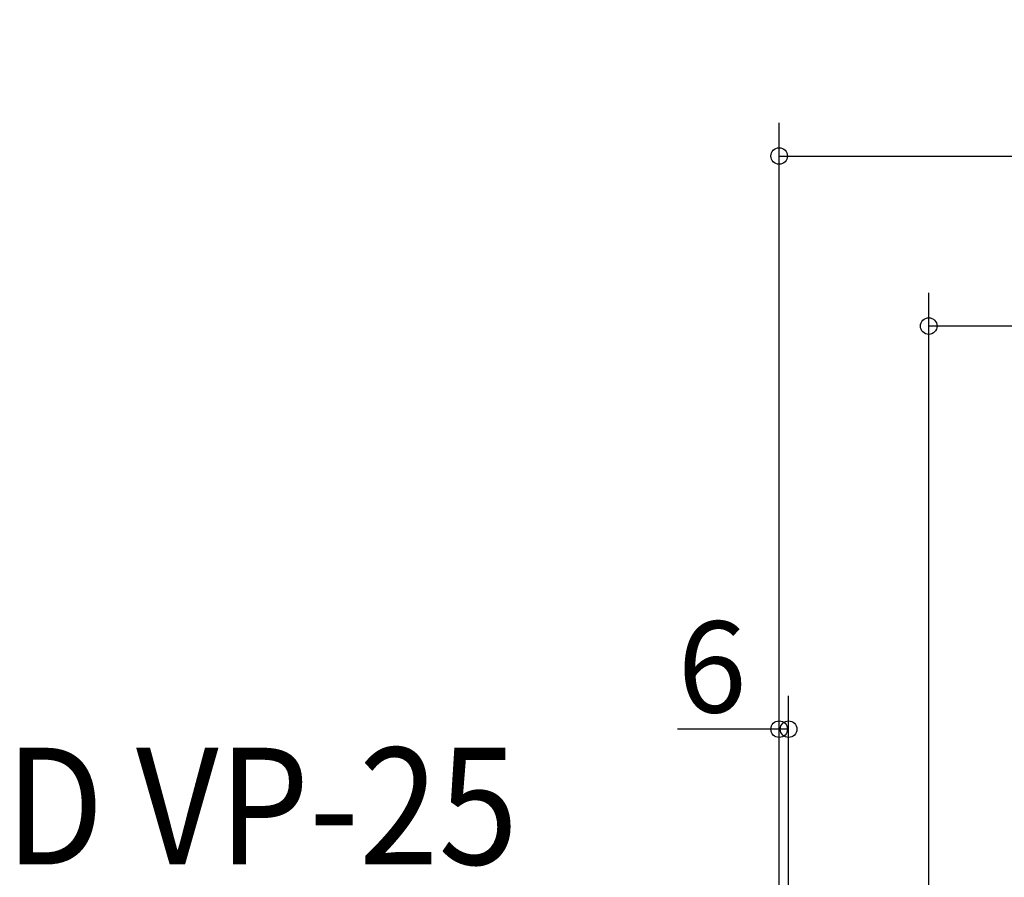
# Model space of a CAD drawing. Extents: x -887 to 1431, y -349 to 1110.
# Drawn here: x -877 to -285, y 396 to 913 of the extents above; entities that cross this region are included whole.
import ezdxf
from ezdxf.enums import TextEntityAlignment as Align

# ---------------------------------------------------------------- set-up
doc = ezdxf.new("R2010")
doc.units = 0
doc.layers.get('0').update_dxf_attribs({"lineweight": 25})
doc.layers.add('NOTE', color=4, linetype='Continuous', lineweight=25)
doc.layers.add('SIZE', color=32, linetype='Continuous', lineweight=25)
doc.styles.add('Simplex', font='simplex_.ttf', dxfattribs={"bigfont": 'extfont'})
doc.styles.add('Simplex w9', font='simplex_.ttf', dxfattribs={"width": 0.9, "bigfont": 'extfont'})
doc.styles.get("Standard").update_dxf_attribs({"font": 'txt.shx', "bigfont": 'extfont'})
doc.dimstyles.get("Standard").update_dxf_attribs({"dimtxt": 0.18, "dimasz": 0.18, "dimexe": 0.18, "dimexo": 0.0625, "dimgap": 0.09, "dimtad": 0, "dimtih": 1, "dimtoh": 1, "dimdec": 4, "dimzin": 0, "dimdsep": 46, "dimtxsty": 'Standard', "dimcen": 0.09, "dimadec": 0, "dimazin": 0, "dimtfac": 1, "dimtdec": 4, "dimtofl": 0, "dimtmove": 0, "dimatfit": 3, "dimfxl": 1, "dimtolj": 1, "dimtzin": 0, "dimarcsym": 0})

# ---------------------------------------------------------------- blocks, each defined once
blk = doc.blocks.new('*D8')
at = {"layer": 'SIZE', "linetype": 'Continuous'}
for p, q in [((-330, 225.1), (-330, 748.21)), ((330, 225.1), (330, 748.21)), ((330, 728.21), (-330, 728.21))]:
    blk.add_line(p, q, dxfattribs=at)
for centre in [(-330, 728.21), (330, 728.21)]:
    blk.add_circle(centre, 5, dxfattribs=at)
at = {"layer": 'SIZE', "insert": (-253.19, 738.21), "char_height": 54.9107, "width": 92.0826, "attachment_point": 7, "line_spacing_factor": 0.75, "style": 'Simplex w9'}
blk.add_mtext('{\\fSimplex|b0|i0;660}', dxfattribs=at)
blk = doc.blocks.new('_ORIGIN')
at = {"color": 0, "linetype": 'ByBlock', "lineweight": -2}
blk.add_line((0, 0), (-1, 0), dxfattribs=at)
blk.add_circle((0, 0), 0.5, dxfattribs=at)
blk = doc.blocks.new('*D9')
at = {"layer": 'SIZE', "linetype": 'Continuous'}
for p, q in [((-420, 392.6), (-420, 850.57)), ((420, 391.31), (420, 850.57)), ((-420, 830.57), (420, 830.57))]:
    blk.add_line(p, q, dxfattribs=at)
for centre in [(-420, 830.57), (420, 830.57)]:
    blk.add_circle(centre, 5, dxfattribs=at)
at = {"layer": 'SIZE', "insert": (-51.62, 840.57), "char_height": 54.9107, "width": 93.82, "attachment_point": 7, "line_spacing_factor": 0.75, "style": 'Simplex w9'}
blk.add_mtext('{\\fSimplex|b0|i0;840}', dxfattribs=at)
blk = doc.blocks.new('*D12')
at = {"layer": 'SIZE', "linetype": 'Continuous'}
for p, q in [((-420, 391.31), (-420, 505.54)), ((-414.3, 305.14), (-414.3, 505.54)), ((-420, 485.54), (-481.13, 485.54)), ((-414.3, 485.54), (-420, 485.54))]:
    blk.add_line(p, q, dxfattribs=at)
for centre in [(-420, 485.54), (-414.3, 485.54)]:
    blk.add_circle(centre, 5, dxfattribs=at)
at = {"layer": 'SIZE', "insert": (-481.13, 495.54), "char_height": 54.9107, "width": 23.262, "attachment_point": 7, "line_spacing_factor": 0.75, "style": 'Simplex w9'}
blk.add_mtext('{\\fSimplex|b0|i0;6}', dxfattribs=at)

msp = doc.modelspace()

# ---------------------------------------------------------------- texts
at = {"layer": 'NOTE', "linetype": 'Continuous', "style": 'Simplex', "width": 0.9}
msp.add_text('D VP-25', height=70.28566, dxfattribs=at).set_placement((-885.7422, 382.1086), align=Align.BOTTOM_LEFT)

# ---------------------------------------------------------------- dimensions: what is measured, and where the dimension line sits
at = {"layer": 'SIZE', "linetype": 'Continuous'}
for base, p1, p2, override, picture, middle in [((420, 830.5715), (-419.9996, 372.5963), (420, 371.3082), {"dimtxt": 54.910671, "dimasz": 10, "dimexe": 20, "dimexo": 20, "dimgap": 10, "dimtad": 1, "dimtih": 0, "dimtoh": 0, "dimdec": 3, "dimzin": 8, "dimtxsty": 'Simplex w9', "dimblk": 'ORIGIN', "dimtdec": 3, "dimtix": 1, "dimtofl": 1, "dimatfit": 1, "dimtzin": 1}, '*D9', (0.0002, 878.6845)), ((-330, 728.2067), (330, 205.1), (-330, 205.1), {"dimtxt": 54.910671, "dimasz": 10, "dimexe": 20, "dimexo": 20, "dimgap": 10, "dimtad": 1, "dimtih": 0, "dimtoh": 0, "dimdec": 3, "dimzin": 8, "dimtxsty": 'Simplex w9', "dimblk": 'ORIGIN', "dimtdec": 3, "dimtix": 1, "dimtofl": 1, "dimatfit": 1, "dimtzin": 1}, '*D8', (-201.5697, 776.3197)), ((-420.0001, 485.5428), (-414.2968, 285.1361), (-420.0001, 371.3081), {"dimtxt": 54.910671, "dimasz": 10, "dimexe": 20, "dimexo": 20, "dimgap": 10, "dimtad": 1, "dimtih": 0, "dimtoh": 0, "dimdec": 0, "dimzin": 8, "dimtxsty": 'Simplex w9', "dimblk": 'ORIGIN', "dimtdec": 3, "dimtix": 1, "dimtofl": 1, "dimatfit": 1, "dimtzin": 1}, '*D12', (-463.9287, 533.6559))]:
    dim = msp.add_linear_dim(base=base, p1=p1, p2=p2, dimstyle='Standard', override=override, dxfattribs=at)
    dim.commit()
    dim.dimension.update_dxf_attribs({"geometry": picture, "text_midpoint": middle})

doc.saveas('drawing.dxf')
